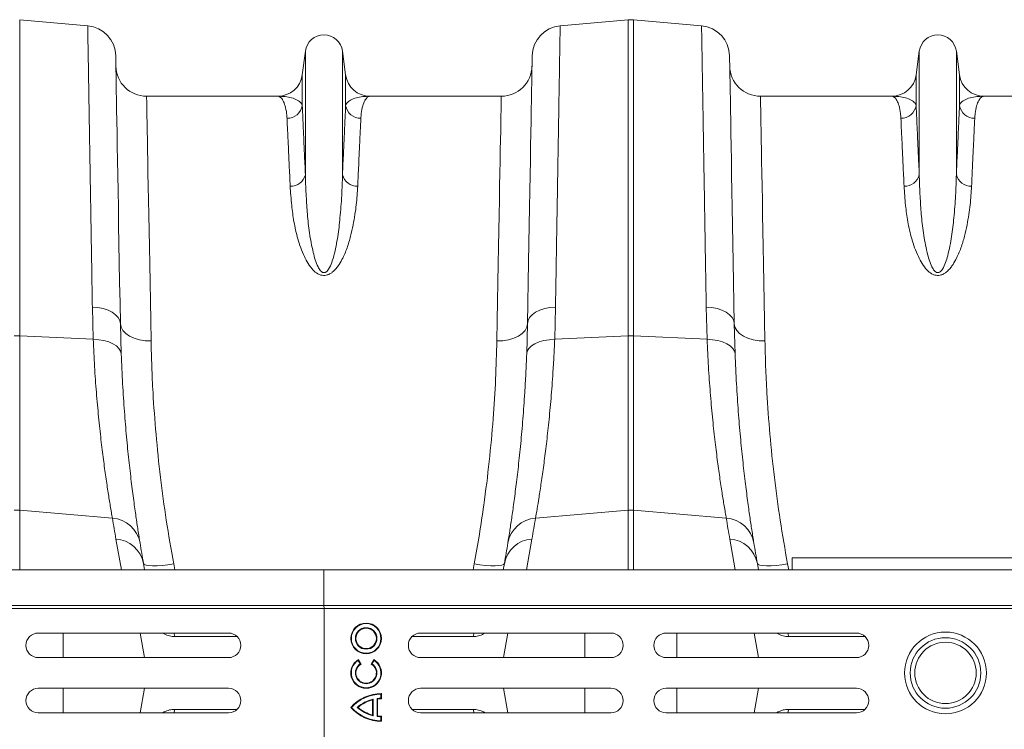
# Model space of a CAD drawing. Units: millimetres. Extents: x 57 to 12667, y -982 to 2768.
# Drawn here: x 2335 to 2656, y 2109 to 2341 of the extents above; entities that cross this region are included whole.
import ezdxf

# ---------------------------------------------------------------- set-up
doc = ezdxf.new("R2010")
doc.units = ezdxf.units.MM
doc.layers.add('ACO 10', color=10, linetype='Continuous')

# ---------------------------------------------------------------- blocks, each defined once
blk = doc.blocks.new('plan')
at = {"layer": 'ACO 10', "linetype": 'Continuous', "lineweight": 20}
for p, q in [((188.1743, 21.9694), (188.1743, 42.5848)), ((192.606, 42.197), (188.1743, 42.5848)), ((223.3939, 42.197), (227.8257, 42.5848)), ((227.8257, 42.5848), (227.8257, 21.9694)), ((228.1743, 21.9694), (228.1743, 42.5848)), ((232.606, 42.197), (228.1743, 42.5848)), ((206.7906, 40.5406), (206.5845, 38.9893)), ((206.7906, 40.5406), (206.7906, 32.4861)), ((209.2094, 40.5406), (209.2094, 32.4861)), ((209.4154, 38.9893), (209.2094, 40.5406)), ((246.7906, 40.5406), (246.5845, 38.9893)), ((246.7906, 40.5406), (246.7906, 32.4861)), ((249.2094, 40.5406), (249.2094, 32.4861)), ((249.4154, 38.9893), (249.2094, 40.5406)), ((206.5845, 38.9893), (206.5845, 37.0044)), ((209.4154, 38.9893), (209.4154, 37.0044)), ((246.5845, 38.9893), (246.5845, 37.0044)), ((249.4154, 38.9893), (249.4154, 37.0044)), ((204.9985, 37.6), (196.4429, 37.6)), ((219.5571, 37.6), (211.0015, 37.6)), ((244.9985, 37.6), (236.4429, 37.6)), ((259.5571, 37.6), (251.0015, 37.6)), ((192.9111, 23.8548), (192.9657, 21.7531)), ((223.0343, 21.7531), (223.0889, 23.8548)), ((232.9111, 23.8548), (232.9657, 21.7531)), ((194.79, 20.7994), (194.7365, 22.7627)), ((221.2635, 22.7627), (221.2099, 20.7994)), ((234.79, 20.7994), (234.7365, 22.7627)), ((188.1743, 10.6025), (188.1743, 21.9694)), ((192.9657, 21.7531), (188.1743, 21.9694)), ((223.0343, 21.7531), (227.8257, 21.9694)), ((227.8257, 21.9694), (227.8257, 10.6025)), ((228.1743, 10.6025), (228.1743, 21.9694)), ((232.9657, 21.7531), (228.1743, 21.9694)), ((194.2147, 10.0898), (188.1743, 10.6025)), ((188.1743, 6.719), (188.1743, 10.6025)), ((221.7853, 10.0898), (227.8257, 10.6025)), ((227.8257, 10.6025), (227.8257, 6.719)), ((234.2147, 10.0898), (228.1743, 10.6025)), ((228.1743, 6.719), (228.1743, 10.6025)), ((194.4452, 8.729), (194.7996, 6.719)), ((221.2004, 6.719), (221.5548, 8.729)), ((234.4452, 8.729), (234.7996, 6.719)), ((196.3152, 6.719), (196.2405, 7.1431)), ((198.2831, 6.719), (198.2101, 7.1121)), ((217.7899, 7.1121), (217.7169, 6.719)), ((219.7595, 7.1431), (219.6847, 6.719)), ((236.3152, 6.719), (236.2405, 7.1431)), ((238.2831, 6.719), (238.2101, 7.1121)), ((238.5, 7.5), (238.5, 6.719)), ((258.5, 7.5), (238.5, 7.5)), ((7.0838, 6.719), (208, 6.719)), ((208, 6.719), (408.9162, 6.719)), ((208, 4.4), (208, 6.719)), ((7.0838, 4.4), (208, 4.4)), ((7.0908, 4.2), (208.007, 4.2)), ((208, 4.4), (408.9162, 4.4)), ((208.007, 4.2), (208, 4.4)), ((208.007, 4.2), (408.9232, 4.2)), ((208.007, -4.2), (208.007, 4.2)), ((189.3838, 2.6), (201.7838, 2.6)), ((191.0015, 1), (191.0015, 2.6)), ((196.0261, 2.6), (196.3082, 1)), ((197.5962, 2.5406), (197.4907, 2.6)), ((197.5962, 2.5406), (197.5932, 2.6)), ((226.7, 2.6), (214.3, 2.6)), ((218.5082, 2.6), (218.4038, 2.5406)), ((218.4038, 2.5406), (218.4068, 2.6)), ((219.9739, 2.6), (219.6917, 1)), ((224.9985, 1), (224.9985, 2.6)), ((242.7, 2.6), (230.3, 2.6)), ((231.0015, 1), (231.0015, 2.6)), ((236.0261, 2.6), (236.3082, 1)), ((237.5962, 2.5406), (237.4907, 2.6)), ((237.5962, 2.5406), (237.5932, 2.6)), ((202.3414, 2.3736), (198.2762, 2.3736)), ((217.7238, 2.3736), (213.7424, 2.3736)), ((243.2576, 2.3736), (238.2762, 2.3736)), ((201.7838, 1), (189.3838, 1)), ((210.2375, 0.8173), (210.25, 0.8661)), ((210.369, 0.5895), (210.2375, 0.8173)), ((210.4167, 0.5774), (210.25, 0.8661)), ((211.25, 0.866), (211.0834, 0.5773)), ((211.2626, 0.8173), (211.1311, 0.5895)), ((211.2626, 0.8173), (211.25, 0.866)), ((214.3, 1), (226.7, 1)), ((230.3, 1), (242.7, 1)), ((210.369, 0.5895), (210.4167, 0.5774)), ((211.1311, 0.5895), (211.0834, 0.5773)), ((189.3838, -1), (201.7838, -1)), ((191.0015, -2.6), (191.0015, -1)), ((196.0261, -2.6), (196.3082, -1)), ((226.7, -1), (214.3, -1)), ((219.9739, -2.6), (219.6917, -1)), ((224.9985, -2.6), (224.9985, -1)), ((242.7, -1), (230.3, -1)), ((231.0015, -2.6), (231.0015, -1)), ((236.0261, -2.6), (236.3082, -1)), ((211.1665, -2.7454), (211.1666, -1.7546)), ((211.2018, -1.7095), (211.1666, -1.7546)), ((211.2018, -2.7905), (211.2018, -1.7095)), ((211.4646, -2.8376), (211.4646, -1.6625)), ((211.4646, -1.6625), (211.4999, -1.694)), ((211.4998, -2.8061), (211.4999, -1.694)), ((211.7146, -1.3827), (211.7499, -1.3472)), ((211.7146, -1.6456), (211.7146, -1.3827)), ((211.7146, -1.6456), (211.7499, -1.6806)), ((211.7499, -1.6806), (211.7499, -1.3472)), ((197.5962, -2.5406), (197.4907, -2.6)), ((197.5962, -2.5406), (197.5932, -2.6)), ((202.3414, -2.3736), (198.2762, -2.3736)), ((209.7971, -2.2499), (209.7499, -2.2499)), ((210.169, -2.25), (210.2223, -2.25)), ((217.7238, -2.3736), (213.7424, -2.3736)), ((218.5082, -2.6), (218.4038, -2.5406)), ((218.4038, -2.5406), (218.4068, -2.6)), ((237.5962, -2.5406), (237.4907, -2.6)), ((237.5962, -2.5406), (237.5932, -2.6)), ((243.2576, -2.3736), (238.2762, -2.3736)), ((201.7838, -2.6), (189.3838, -2.6)), ((211.2018, -2.7905), (211.1665, -2.7454)), ((211.4646, -2.8376), (211.4998, -2.8061)), ((211.7145, -3.1174), (211.7146, -2.8546)), ((211.7145, -3.1174), (211.7498, -3.1529)), ((211.7146, -2.8546), (211.7498, -2.8196)), ((211.7498, -3.1529), (211.7498, -2.8196)), ((214.3, -2.6), (226.7, -2.6)), ((230.3, -2.6), (242.7, -2.6))]:
    blk.add_line(p, q, dxfattribs=at)
at = {"layer": 'ACO 10', "linetype": 'Continuous', "lineweight": 20, "flags": 128}
for points in [[(194.7365, 22.7627), (194.7124, 24.1405), (194.6891, 25.4755), (194.6666, 26.7653), (194.6449, 28.0076), (194.6241, 29.2002), (194.6042, 30.341), (194.5852, 31.4278), (194.5672, 32.4589), (194.5502, 33.4323), (194.5343, 34.3463), (194.5194, 35.1994), (194.5056, 35.9898), (194.4929, 36.7164), (194.4814, 37.3777), (194.471, 37.9726), (194.4618, 38.5), (194.4538, 38.9591), (194.447, 39.3489), (194.4414, 39.6687), (194.437, 39.9181), (194.4339, 40.0966), (194.432, 40.2038), (194.4314, 40.2395)], [(221.5686, 40.2395), (221.5679, 40.2038), (221.5661, 40.0966), (221.563, 39.9181), (221.5586, 39.6687), (221.553, 39.3489), (221.5462, 38.9591), (221.5382, 38.5), (221.529, 37.9726), (221.5186, 37.3777), (221.5071, 36.7164), (221.4944, 35.9898), (221.4806, 35.1994), (221.4657, 34.3463), (221.4497, 33.4323), (221.4328, 32.4589), (221.4148, 31.4278), (221.3958, 30.341), (221.3759, 29.2002), (221.3551, 28.0076), (221.3334, 26.7653), (221.3109, 25.4755), (221.2876, 24.1405), (221.2635, 22.7627)], [(234.7365, 22.7627), (234.7124, 24.1405), (234.6891, 25.4755), (234.6666, 26.7653), (234.6449, 28.0076), (234.6241, 29.2002), (234.6042, 30.341), (234.5852, 31.4278), (234.5672, 32.4589), (234.5502, 33.4323), (234.5343, 34.3463), (234.5194, 35.1994), (234.5056, 35.9898), (234.4929, 36.7164), (234.4814, 37.3777), (234.471, 37.9726), (234.4618, 38.5), (234.4538, 38.9591), (234.447, 39.3489), (234.4414, 39.6687), (234.437, 39.9181), (234.4339, 40.0966), (234.432, 40.2038), (234.4314, 40.2395)], [(196.7362, 21.6462), (196.712, 22.9631), (196.6886, 24.2366), (196.666, 25.4641), (196.6443, 26.6435), (196.6236, 27.7724), (196.6038, 28.8487), (196.585, 29.8705), (196.5672, 30.8356), (196.5506, 31.7424), (196.535, 32.5891), (196.5206, 33.3741), (196.5073, 34.0959), (196.4952, 34.7531), (196.4844, 35.3445), (196.4747, 35.8691), (196.4663, 36.3257), (196.4592, 36.7135), (196.4533, 37.0318), (196.4488, 37.2801), (196.4455, 37.4577), (196.4435, 37.5644), (196.4429, 37.6)], [(219.5571, 37.6), (219.5564, 37.5644), (219.5545, 37.4577), (219.5512, 37.2801), (219.5467, 37.0318), (219.5408, 36.7135), (219.5337, 36.3257), (219.5253, 35.8691), (219.5156, 35.3445), (219.5048, 34.7531), (219.4927, 34.0959), (219.4794, 33.3741), (219.465, 32.5891), (219.4494, 31.7424), (219.4327, 30.8356), (219.415, 29.8705), (219.3962, 28.8487), (219.3764, 27.7724), (219.3557, 26.6435), (219.334, 25.4641), (219.3114, 24.2366), (219.288, 22.9631), (219.2638, 21.6462)], [(236.7362, 21.6462), (236.712, 22.9631), (236.6886, 24.2366), (236.666, 25.4641), (236.6443, 26.6435), (236.6236, 27.7724), (236.6038, 28.8487), (236.585, 29.8705), (236.5672, 30.8356), (236.5506, 31.7424), (236.535, 32.5891), (236.5206, 33.3741), (236.5073, 34.0959), (236.4952, 34.7531), (236.4844, 35.3445), (236.4747, 35.8691), (236.4663, 36.3257), (236.4592, 36.7135), (236.4533, 37.0318), (236.4488, 37.2801), (236.4455, 37.4577), (236.4435, 37.5644), (236.4429, 37.6)], [(194.7365, 22.7627), (194.699, 22.9689), (194.5952, 23.1669), (194.4285, 23.3501), (194.2045, 23.5122), (193.9309, 23.6478), (193.6169, 23.7523), (193.2731, 23.822), (192.9111, 23.8548)], [(221.2635, 22.7627), (221.3009, 22.9689), (221.4048, 23.1669), (221.5715, 23.3501), (221.7955, 23.5122), (222.0691, 23.6478), (222.3831, 23.7523), (222.7269, 23.822), (223.0889, 23.8548)], [(234.7365, 22.7627), (234.699, 22.9689), (234.5952, 23.1669), (234.4285, 23.3501), (234.2045, 23.5122), (233.9309, 23.6478), (233.6169, 23.7523), (233.2731, 23.822), (232.9111, 23.8548)], [(196.7362, 21.6462), (196.3485, 21.6635), (195.9755, 21.7238), (195.6314, 21.8249), (195.3292, 21.9629), (195.0804, 22.1326), (194.8944, 22.3274), (194.7783, 22.5402), (194.7365, 22.7627)], [(219.2638, 21.6462), (219.6515, 21.6635), (220.0245, 21.7238), (220.3686, 21.8249), (220.6708, 21.9629), (220.9196, 22.1326), (221.1056, 22.3274), (221.2217, 22.5402), (221.2635, 22.7627)], [(236.7362, 21.6462), (236.3485, 21.6635), (235.9755, 21.7238), (235.6314, 21.8249), (235.3292, 21.9629), (235.0804, 22.1326), (234.8944, 22.3274), (234.7783, 22.5402), (234.7365, 22.7627)], [(194.79, 20.7994), (194.7497, 20.9849), (194.644, 21.1617), (194.4763, 21.324), (194.2523, 21.4662), (193.9795, 21.5837), (193.6671, 21.6724), (193.3253, 21.7296), (192.9657, 21.7531)], [(221.2099, 20.7994), (221.2503, 20.9849), (221.356, 21.1617), (221.5237, 21.324), (221.7477, 21.4662), (222.0204, 21.5837), (222.3329, 21.6724), (222.6747, 21.7296), (223.0343, 21.7531)], [(234.79, 20.7994), (234.7497, 20.9849), (234.644, 21.1617), (234.4763, 21.324), (234.2523, 21.4662), (233.9795, 21.5837), (233.6671, 21.6724), (233.3253, 21.7296), (232.9657, 21.7531)], [(198.2101, 7.1121), (197.8336, 7.055), (197.4709, 7.014), (197.1355, 6.9906), (196.8397, 6.9855), (196.5944, 6.9991), (196.4086, 7.0307), (196.2891, 7.0793), (196.2405, 7.1431)], [(219.7595, 7.1431), (219.7109, 7.0793), (219.5914, 7.0307), (219.4056, 6.9991), (219.1603, 6.9855), (218.8645, 6.9906), (218.5291, 7.014), (218.1664, 7.055), (217.7899, 7.1121)], [(238.2101, 7.1121), (237.8336, 7.055), (237.4709, 7.014), (237.1355, 6.9906), (236.8397, 6.9855), (236.5944, 6.9991), (236.4086, 7.0307), (236.2891, 7.0793), (236.2405, 7.1431)], [(198.2762, 2.3736), (198.2395, 2.542), (198.2206, 2.6)], [(217.7238, 2.3736), (217.7605, 2.542), (217.7794, 2.6)], [(238.2762, 2.3736), (238.2395, 2.542), (238.2206, 2.6)], [(198.2762, -2.3736), (198.2395, -2.542), (198.2206, -2.6)], [(217.7238, -2.3736), (217.7605, -2.542), (217.7794, -2.6)], [(238.2762, -2.3736), (238.2395, -2.542), (238.2206, -2.6)]]:
    blk.add_lwpolyline(points, dxfattribs=at)
at = {"layer": 'ACO 10', "linetype": 'Continuous', "lineweight": 20}
for centre, radius in [((210.7501, 2.25), 1), ((210.7501, 2.25), 0.9647), ((210.7501, 2.25), 0.7019), ((210.7501, 2.25), 0.6667), ((248.5, 0), 2.664), ((248.5, 0), 2.3), ((248.5, 0), 2)]:
    blk.add_circle(centre, radius, dxfattribs=at)
for centre, radius, start, end in [((228, 40.5924), 2, 85, 95), ((192.4317, 40.2046), 2, 1, 85), ((223.5683, 40.2046), 2, 95, 179), ((232.4317, 40.2046), 2, 1, 85), ((208, 40.38), 1.22, 7.566631, 172.433369), ((248, 40.38), 1.22, 7.566631, 172.433369), ((196.4429, 39.6), 2, 181, 270), ((219.5571, 39.6), 2, 270, 359), ((236.4429, 39.6), 2, 181, 270), ((204.9985, 39.2), 1.6, 270, 352.433369), ((211.0015, 39.2), 1.6, 187.566631, 270), ((244.9985, 39.2), 1.6, 270, 352.433369), ((251.0015, 39.2), 1.6, 187.566631, 270), ((205.6046, 37.1569), 0.9917, 269.345303, 351.156953), ((210.3954, 37.1569), 0.9917, 188.843047, 270.654697), ((245.6046, 37.1569), 0.9917, 269.345174, 351.157002), ((250.3954, 37.1569), 0.9917, 188.842997, 270.654657), ((205.8444, 32.7101), 0.9724, 267.345178, 346.680519), ((210.1556, 32.7101), 0.9724, 193.319481, 272.654822), ((245.8444, 32.7101), 0.9724, 267.345204, 346.680576), ((250.1556, 32.7101), 0.9724, 193.319686, 272.654699), ((188, 18.1031), 3.8702, 87.418546, 92.581454), ((228, 18.1031), 3.8702, 87.418546, 92.581454), ((188, 8.5491), 2.0608, 85.14786, 94.85214), ((228, 8.5491), 2.0608, 85.14786, 94.85214), ((294.8956, 26.4411), 102, 189.224728, 190), ((194.0928, 8.143), 1.9506, 9.864589, 86.416446), ((221.9072, 8.143), 1.9506, 93.583554, 170.135411), ((121.1044, 26.4411), 102, 350, 350.775272), ((334.8956, 26.4411), 102, 189.224728, 190), ((234.0928, 8.143), 1.9506, 9.864613, 86.416399), ((194.3247, 6.7835), 1.9492, 10.629704, 86.457746), ((294.7213, 24.5079), 100, 189.224728, 190), ((221.6752, 6.7835), 1.9492, 93.542254, 169.370296), ((121.2787, 24.5079), 100, 350, 350.775272), ((234.3247, 6.7835), 1.9492, 10.629809, 86.457617), ((334.7213, 24.5079), 100, 189.224728, 190), ((189.3838, 1.8), 0.8, 90, 270), ((201.7838, 1.8), 0.8, 270, 90), ((214.3, 1.8), 0.8, 90, 270), ((226.7, 1.8), 0.8, 270, 90), ((230.3, 1.8), 0.8, 90, 270), ((242.7, 1.8), 0.8, 270, 90), ((210.75, 0), 1, 119.996576, 59.996576), ((210.75, 0), 0.9647, 122.091462, 57.901691), ((210.75, 0), 0.7019, 122.876356, 57.116797), ((210.75, 0), 0.6667, 119.996576, 59.996576), ((189.3838, -1.8), 0.8, 90, 270), ((201.7838, -1.8), 0.8, 270, 90), ((214.3, -1.8), 0.8, 90, 270), ((226.7, -1.8), 0.8, 270, 90), ((230.3, -1.8), 0.8, 90, 270), ((242.7, -1.8), 0.8, 270, 90), ((211.7498, -4.0139), 2.6667, 89.996576, 138.586954), ((211.7498, -4.0139), 2.6314, 90.764463, 137.906179), ((211.7498, -4.0139), 2.3686, 103.375444, 131.865459), ((211.7498, -4.0139), 2.3333, 104.474089, 130.889971), ((211.7498, -4.0139), 2.3686, 90.849669, 96.913863), ((211.7498, -4.0139), 2.3333, 89.996576, 96.147216), ((211.75, -0.4862), 2.6667, 221.406199, 269.996576), ((211.75, -0.4862), 2.6314, 222.086974, 269.228689), ((211.75, -0.4862), 2.3686, 228.127694, 256.617709), ((211.75, -0.4862), 2.3333, 229.103182, 255.519064), ((211.75, -0.4862), 2.3686, 263.07929, 269.143484), ((211.75, -0.4862), 2.3333, 263.845937, 269.996576)]:
    blk.add_arc(centre, radius, start, end, dxfattribs=at)
for points, knots in [([(192.606, 42.197), (192.6062, 42.1879), (192.6065, 42.1695), (192.6091, 42.0135), (192.6136, 41.7423), (192.6205, 41.3277), (192.6296, 40.7823), (192.6409, 40.1013), (192.6545, 39.2841), (192.67, 38.3487), (192.6875, 37.3011), (192.7066, 36.1496), (192.7278, 34.8755), (192.7511, 33.4778), (192.7763, 31.9586), (192.8022, 30.4023), (192.8284, 28.8281), (192.8547, 27.2459), (192.8822, 25.5938), (192.9015, 24.4345), (192.9111, 23.8548)], [0, 0, 0, 0, 0.0489145, 0.0979397, 0.1550085, 0.2121214, 0.2691903, 0.3279169, 0.3866913, 0.4454178, 0.5024866, 0.5595995, 0.6166684, 0.6753944, 0.7341683, 0.7928945, 0.8444087, 0.8959229, 0.9479615, 1, 1, 1, 1]), ([(223.0889, 23.8548), (223.098, 24.4), (223.1161, 25.4916), (223.1436, 27.1437), (223.1714, 28.8141), (223.199, 30.4775), (223.2254, 32.0633), (223.2503, 33.5622), (223.2737, 34.9666), (223.295, 36.2458), (223.3141, 37.3982), (223.3312, 38.4252), (223.3465, 39.3436), (223.3598, 40.1453), (223.3711, 40.8248), (223.3798, 41.3493), (223.3863, 41.7355), (223.3907, 41.9995), (223.3934, 42.166), (223.3938, 42.1867), (223.3939, 42.197)], [0, 0, 0, 0, 0.0489145, 0.0979395, 0.1550194, 0.2121431, 0.2692229, 0.3279608, 0.3867465, 0.4454843, 0.5025641, 0.559688, 0.6167678, 0.6755062, 0.7342924, 0.7930308, 0.8445113, 0.8959919, 0.9479958, 1, 1, 1, 1]), ([(232.606, 42.197), (232.6062, 42.1879), (232.6065, 42.1695), (232.6091, 42.0135), (232.6136, 41.7423), (232.6205, 41.3277), (232.6296, 40.7823), (232.6409, 40.1013), (232.6545, 39.2841), (232.67, 38.3487), (232.6875, 37.3011), (232.7066, 36.1496), (232.7278, 34.8755), (232.7511, 33.4778), (232.7763, 31.9586), (232.8022, 30.4023), (232.8284, 28.8281), (232.8547, 27.2459), (232.8822, 25.5938), (232.9015, 24.4345), (232.9111, 23.8548)], [0, 0, 0, 0, 0.04891454, 0.09793967, 0.15500853, 0.21212139, 0.26919029, 0.32791687, 0.38669126, 0.44541776, 0.50248662, 0.55959948, 0.61666835, 0.67539443, 0.73416833, 0.79289445, 0.84440874, 0.8959229, 0.94796148, 1, 1, 1, 1]), ([(204.9985, 37.6), (204.9992, 37.6), (205.0576, 37.5998), (205.174, 37.5526), (205.3378, 37.3441), (205.4777, 36.9901), (205.5643, 36.5785), (205.586, 36.2683), (205.5933, 36.1652)], [0, 0, 0, 0, 0.00265055, 0.22032908, 0.4388027, 0.6629307, 0.88799176, 1, 1, 1, 1]), ([(206.5845, 37.0044), (206.5654, 37.0513), (206.5084, 37.1906), (206.2804, 37.364), (205.9064, 37.5039), (205.4683, 37.5827), (205.1572, 37.6), (205.0005, 37.6), (204.9985, 37.6)], [0, 0, 0, 0, 0.1146185, 0.3402321, 0.5659297, 0.7815218, 0.9971311, 1, 1, 1, 1]), ([(211.0015, 37.6), (210.9995, 37.6), (210.8429, 37.6), (210.5319, 37.5825), (210.0936, 37.504), (209.7206, 37.364), (209.4915, 37.1907), (209.4346, 37.0513), (209.4154, 37.0044)], [0, 0, 0, 0, 0.0028689, 0.2184005, 0.4340712, 0.6593994, 0.8853812, 1, 1, 1, 1]), ([(210.4067, 36.1652), (210.4139, 36.2683), (210.4356, 36.5776), (210.5221, 36.9895), (210.6618, 37.3434), (210.8258, 37.5524), (210.9422, 37.5998), (211.0008, 37.6), (211.0015, 37.6)], [0, 0, 0, 0, 0.1120082, 0.3361241, 0.5611973, 0.7788739, 0.9973495, 1, 1, 1, 1]), ([(244.9985, 37.6), (244.9992, 37.6), (245.0576, 37.5998), (245.174, 37.5526), (245.3378, 37.3441), (245.4777, 36.9901), (245.5643, 36.5785), (245.586, 36.2683), (245.5932, 36.1652)], [0, 0, 0, 0, 0.00265053, 0.22032908, 0.43880271, 0.6629307, 0.88799176, 1, 1, 1, 1]), ([(246.5845, 37.0044), (246.5654, 37.0513), (246.5086, 37.1904), (246.2797, 37.3638), (245.907, 37.5039), (245.4682, 37.5825), (245.1572, 37.6), (245.0005, 37.6), (244.9985, 37.6)], [0, 0, 0, 0, 0.11461879, 0.33986313, 0.56592882, 0.78144345, 0.99713108, 1, 1, 1, 1]), ([(251.0015, 37.6), (250.9995, 37.6), (250.8428, 37.6), (250.5317, 37.5827), (250.0935, 37.5039), (249.7195, 37.364), (249.4916, 37.1906), (249.4346, 37.0513), (249.4154, 37.0044)], [0, 0, 0, 0, 0.002869, 0.2184783, 0.4340703, 0.6597679, 0.8853815, 1, 1, 1, 1]), ([(250.4067, 36.1652), (250.4139, 36.2683), (250.4356, 36.5776), (250.5221, 36.9895), (250.6618, 37.3434), (250.8258, 37.5524), (250.9421, 37.5998), (251.0008, 37.6), (251.0015, 37.6)], [0, 0, 0, 0, 0.1120082, 0.3361241, 0.5611973, 0.7788739, 0.9973494, 1, 1, 1, 1]), ([(206.7906, 32.4861), (206.7694, 32.9603), (206.7271, 33.9087), (206.6719, 35.12), (206.623, 36.1821), (206.5974, 36.7303), (206.5845, 37.0044)], [0, 0, 0, 0, 0.2473856, 0.4947711, 0.7473855, 1, 1, 1, 1]), ([(209.4154, 37.0044), (209.4029, 36.7364), (209.3779, 36.2003), (209.3295, 35.1517), (209.2742, 33.9377), (209.231, 32.97), (209.2094, 32.4861)], [0, 0, 0, 0, 0.2473852, 0.4947702, 0.7473852, 1, 1, 1, 1]), ([(246.7906, 32.4861), (246.7694, 32.9603), (246.7271, 33.9087), (246.6719, 35.12), (246.623, 36.1821), (246.5974, 36.7303), (246.5845, 37.0044)], [0, 0, 0, 0, 0.2473856, 0.4947711, 0.7473855, 1, 1, 1, 1]), ([(249.4154, 37.0044), (249.4029, 36.7364), (249.3779, 36.2003), (249.3295, 35.1517), (249.2742, 33.9377), (249.231, 32.97), (249.2094, 32.4861)], [0, 0, 0, 0, 0.2473852, 0.4947702, 0.7473852, 1, 1, 1, 1]), ([(205.5933, 36.1652), (205.6058, 35.9026), (205.6308, 35.3773), (205.6792, 34.35), (205.7345, 33.1607), (205.7777, 32.2127), (205.7993, 31.7388)], [0, 0, 0, 0, 0.24737918, 0.4947582, 0.74737895, 1, 1, 1, 1]), ([(210.2007, 31.7388), (210.2218, 32.2032), (210.2642, 33.1322), (210.3194, 34.3189), (210.3683, 35.3595), (210.3939, 35.8966), (210.4067, 36.1652)], [0, 0, 0, 0, 0.2473796, 0.4947591, 0.7473794, 1, 1, 1, 1]), ([(245.5932, 36.1652), (245.6058, 35.9026), (245.6308, 35.3773), (245.6792, 34.35), (245.7345, 33.1607), (245.7777, 32.2127), (245.7993, 31.7388)], [0, 0, 0, 0, 0.2473792, 0.4947582, 0.7473789, 1, 1, 1, 1]), ([(250.2007, 31.7388), (250.2218, 32.2032), (250.2642, 33.1322), (250.3194, 34.3189), (250.3683, 35.3595), (250.3939, 35.8966), (250.4067, 36.1652)], [0, 0, 0, 0, 0.2473796, 0.4947591, 0.7473794, 1, 1, 1, 1]), ([(209.2094, 32.4861), (209.1964, 32.0399), (209.1704, 31.1476), (209.0652, 29.7852), (208.9173, 28.4657), (208.7305, 27.4795), (208.5142, 26.7602), (208.372, 26.417), (208.2188, 26.2101), (208.1379, 26.1418), (208.0741, 26.111), (208.0318, 26.0995), (207.977, 26.0981), (207.932, 26.1086), (207.8548, 26.1443), (207.7312, 26.2593), (207.5734, 26.5364), (207.4203, 26.9405), (207.231, 27.6908), (207.0437, 28.6955), (206.9152, 29.9188), (206.8372, 31.148), (206.8021, 31.9867), (206.7917, 32.4404), (206.7906, 32.4861)], [0, 0, 0, 0, 0.1159987, 0.2319869, 0.3226477, 0.4132126, 0.444965, 0.4768153, 0.4867888, 0.4936725, 0.4954603, 0.4987396, 0.5006988, 0.504175, 0.5060766, 0.5149812, 0.5340303, 0.5679025, 0.6018598, 0.6943113, 0.786951, 0.8795329, 0.9878684, 1, 1, 1, 1]), ([(249.2094, 32.4861), (249.1964, 32.0399), (249.1704, 31.1476), (249.0652, 29.7852), (248.9173, 28.4657), (248.7305, 27.4795), (248.5142, 26.7602), (248.372, 26.417), (248.2188, 26.2101), (248.1379, 26.1418), (248.0741, 26.111), (248.0318, 26.0995), (247.977, 26.0981), (247.932, 26.1086), (247.8548, 26.1443), (247.7312, 26.2593), (247.5734, 26.5364), (247.4203, 26.9405), (247.231, 27.6908), (247.0437, 28.6955), (246.9152, 29.9188), (246.8372, 31.148), (246.8021, 31.9867), (246.7917, 32.4404), (246.7906, 32.4861)], [0, 0, 0, 0, 0.1159987, 0.2319869, 0.3226477, 0.4132126, 0.444965, 0.4768153, 0.4867887, 0.4936726, 0.4954603, 0.4987396, 0.5006988, 0.504175, 0.5060766, 0.5149812, 0.5340303, 0.5679025, 0.6018598, 0.6943113, 0.786951, 0.8795329, 0.9878684, 1, 1, 1, 1]), ([(205.7993, 31.7388), (205.8264, 31.3276), (205.8748, 30.5927), (206.0318, 29.4266), (206.2711, 28.3066), (206.607, 27.3824), (206.956, 26.6923), (207.2382, 26.309), (207.5333, 26.0527), (207.7793, 25.9416), (207.9752, 25.9098), (208.1752, 25.9283), (208.3734, 26.0057), (208.5754, 26.143), (208.7594, 26.3222), (208.9726, 26.598), (209.245, 27.0638), (209.5227, 27.7169), (209.748, 28.4765), (209.9552, 29.4294), (210.1283, 30.5449), (210.1765, 31.3407), (210.2007, 31.7388)], [0, 0, 0, 0, 0.1145062, 0.2046328, 0.2948172, 0.3845902, 0.419917, 0.4550724, 0.4774297, 0.4898578, 0.4987453, 0.5076374, 0.5201602, 0.5324948, 0.549953, 0.5674649, 0.6001645, 0.6594505, 0.7189358, 0.7783958, 0.8891816, 1, 1, 1, 1]), ([(245.7993, 31.7388), (245.8264, 31.3276), (245.8748, 30.5927), (246.0318, 29.4266), (246.2711, 28.3066), (246.607, 27.3824), (246.956, 26.6923), (247.2382, 26.309), (247.5333, 26.0527), (247.7793, 25.9416), (247.9752, 25.9098), (248.1752, 25.9283), (248.3734, 26.0057), (248.5754, 26.143), (248.7594, 26.3222), (248.9726, 26.598), (249.245, 27.0638), (249.5227, 27.7169), (249.748, 28.4765), (249.9552, 29.4294), (250.1283, 30.5449), (250.1765, 31.3407), (250.2007, 31.7388)], [0, 0, 0, 0, 0.1145062, 0.2046328, 0.2948172, 0.3845902, 0.419917, 0.4550724, 0.4774298, 0.4898579, 0.4987452, 0.5076373, 0.5201602, 0.5324948, 0.549953, 0.5674649, 0.6001644, 0.6594505, 0.7189358, 0.7783958, 0.8891816, 1, 1, 1, 1]), ([(192.9657, 21.7531), (192.9934, 21.1527), (193.0489, 19.9519), (193.1704, 18.2618), (193.3125, 16.6682), (193.4694, 15.2076), (193.6305, 13.9004), (193.7903, 12.7391), (193.9427, 11.7253), (194.0627, 10.9813), (194.1528, 10.4461), (194.194, 10.2087), (194.2147, 10.0898)], [0, 0, 0, 0, 0.1063704, 0.2127418, 0.3222092, 0.431677, 0.5380714, 0.6444649, 0.7539785, 0.8634903, 0.9316437, 1, 1, 1, 1]), ([(198.2101, 7.1121), (198.043, 8.0623), (197.7089, 9.9628), (197.3309, 12.7887), (197.0422, 15.5742), (196.8712, 17.9766), (196.7752, 19.9977), (196.7492, 21.0961), (196.7362, 21.6462)], [0, 0, 0, 0, 0.1849227, 0.3698439, 0.5602703, 0.7507001, 0.8751561, 1, 1, 1, 1]), ([(219.2638, 21.6462), (219.2423, 20.8271), (219.1993, 19.1891), (219.0363, 16.5555), (218.7859, 13.8057), (218.4716, 11.2755), (218.1348, 9.0382), (217.905, 7.7548), (217.7899, 7.1121)], [0, 0, 0, 0, 0.1849051, 0.3698059, 0.5601131, 0.7504185, 0.8750079, 1, 1, 1, 1]), ([(221.7853, 10.0898), (221.8181, 10.2792), (221.8838, 10.658), (222.013, 11.4456), (222.1594, 12.3952), (222.3173, 13.5083), (222.4775, 14.7592), (222.6342, 16.1472), (222.7814, 17.6801), (222.896, 19.1637), (222.9802, 20.5287), (223.0162, 21.3445), (223.0343, 21.7531)], [0, 0, 0, 0, 0.1054992, 0.2110001, 0.3196075, 0.4282165, 0.5336933, 0.6391706, 0.7476471, 0.8561232, 0.9279468, 1, 1, 1, 1]), ([(232.9657, 21.7531), (232.9934, 21.1527), (233.0489, 19.9519), (233.1704, 18.2618), (233.3125, 16.6682), (233.4694, 15.2076), (233.6305, 13.9004), (233.7903, 12.7391), (233.9427, 11.7253), (234.0627, 10.9813), (234.1528, 10.4461), (234.194, 10.2087), (234.2147, 10.0898)], [0, 0, 0, 0, 0.1063704, 0.2127418, 0.3222092, 0.431677, 0.5380714, 0.6444649, 0.7539785, 0.8634903, 0.9316437, 1, 1, 1, 1]), ([(238.2101, 7.1121), (238.043, 8.0623), (237.7089, 9.9628), (237.3309, 12.7887), (237.0422, 15.5742), (236.8712, 17.9766), (236.7752, 19.9977), (236.7492, 21.0961), (236.7362, 21.6462)], [0, 0, 0, 0, 0.1849227, 0.3698439, 0.5602703, 0.7507001, 0.8751561, 1, 1, 1, 1]), ([(196.0145, 8.4772), (195.9943, 8.6023), (195.9539, 8.8528), (195.8669, 9.4099), (195.7521, 10.1756), (195.6048, 11.2273), (195.4468, 12.4589), (195.2871, 13.851), (195.1347, 15.3765), (194.9962, 17.0371), (194.8745, 18.836), (194.8182, 20.145), (194.79, 20.7994)], [0, 0, 0, 0, 0.0685338, 0.1372647, 0.2439125, 0.3505606, 0.4602824, 0.5700038, 0.6759614, 0.7819176, 0.8909599, 1, 1, 1, 1]), ([(221.2099, 20.7994), (221.1923, 20.3686), (221.157, 19.5056), (221.0753, 18.0784), (220.9654, 16.5386), (220.8228, 14.9277), (220.6681, 13.4429), (220.5096, 12.1079), (220.3563, 10.9417), (220.2135, 9.9412), (220.0849, 9.0947), (220.0186, 8.683), (219.9855, 8.4772)], [0, 0, 0, 0, 0.0713996, 0.1430308, 0.2483062, 0.3535833, 0.4618543, 0.5701262, 0.6760855, 0.7820447, 0.8910227, 1, 1, 1, 1]), ([(236.0145, 8.4772), (235.9943, 8.6023), (235.9539, 8.8528), (235.8669, 9.4099), (235.7521, 10.1756), (235.6048, 11.2273), (235.4468, 12.4589), (235.2871, 13.851), (235.1347, 15.3765), (234.9962, 17.0371), (234.8745, 18.836), (234.8182, 20.145), (234.79, 20.7994)], [0, 0, 0, 0, 0.06853377, 0.13726472, 0.24391251, 0.35056061, 0.46028239, 0.57000375, 0.67596139, 0.78191764, 0.89095993, 1, 1, 1, 1]), ([(198.2762, 2.3736), (198.1591, 2.3805), (197.9225, 2.3942), (197.7057, 2.4915), (197.5962, 2.5406)], [0, 0, 0, 0, 0.49515602, 1, 1, 1, 1]), ([(218.4038, 2.5406), (218.2965, 2.4923), (218.0797, 2.3947), (217.8432, 2.3807), (217.7238, 2.3736)], [0, 0, 0, 0, 0.4951277, 1, 1, 1, 1]), ([(238.2762, 2.3736), (238.1591, 2.3805), (237.9225, 2.3942), (237.7057, 2.4915), (237.5962, 2.5406)], [0, 0, 0, 0, 0.4951555, 1, 1, 1, 1]), ([(198.2762, -2.3736), (198.1591, -2.3805), (197.9225, -2.3942), (197.7057, -2.4915), (197.5962, -2.5406)], [0, 0, 0, 0, 0.49515602, 1, 1, 1, 1]), ([(218.4038, -2.5406), (218.2965, -2.4923), (218.0797, -2.3947), (217.8432, -2.3807), (217.7238, -2.3736)], [0, 0, 0, 0, 0.4951277, 1, 1, 1, 1]), ([(238.2762, -2.3736), (238.1591, -2.3805), (237.9225, -2.3942), (237.7057, -2.4915), (237.5962, -2.5406)], [0, 0, 0, 0, 0.4951555, 1, 1, 1, 1])]:
    blk.add_open_spline(points, degree=3, knots=knots, dxfattribs=at)

msp = doc.modelspace()

# ---------------------------------------------------------------- block references
at = {"xscale": 5, "yscale": 5, "zscale": 5}
msp.add_blockref('plan', (1394.16, 2127.55), dxfattribs=at)

doc.saveas('drawing.dxf')
